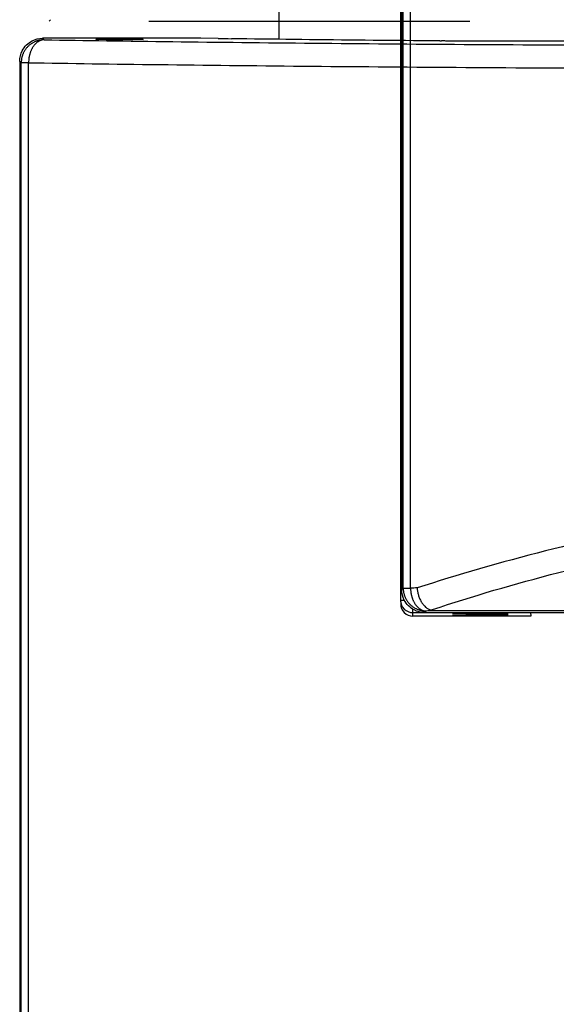
# Model space of a CAD drawing. Extents: x -255 to 1067, y -953 to 1035.
# Drawn here: x -173 to -103, y -67 to 61 of the extents above; entities that cross this region are included whole.
import ezdxf

# ---------------------------------------------------------------- set-up
doc = ezdxf.new("R2010")
doc.units = 0
doc.layers.add('2', color=7, linetype='CONTINUOUS')

msp = doc.modelspace()

# ---------------------------------------------------------------- linework, layer by layer
at = {"layer": '2', "color": 6, "linetype": 'CONTINUOUS'}
msp.add_line((-139.33306, 63.240779), (-139.33357, 58.841702), dxfattribs=at)
at = {"layer": '2', "color": 7, "linetype": 'CONTINUOUS'}
for p, q in [((-169.1716, 61.406232), (-169.36902, 61.208811)), ((-156.33376, 61.208811), (-114.35699, 61.208811)), ((-149.52181, 58.978141), (-170.20397, 58.978141)), ((-170.20397, 58.978141), (-170.00654, 58.78072)), ((-170.00665, 58.78052), (-170.14956, 58.777162)), ((-170.00665, 58.78052), (-170.10309, 58.775427)), ((-147.25514, 58.946135), (-149.52178, 58.978349)), ((-144.38585, 58.906367), (-145.51954, 58.921798)), ((-143.497, 58.894694), (-144.38585, 58.906367)), ((-142.51233, 58.881889), (-143.497, 58.894694)), ((-141.46186, 58.868371), (-142.51233, 58.881889)), ((-140.43197, 58.855388), (-141.46186, 58.868371)), ((-139.41538, 58.842825), (-140.43197, 58.855388)), ((-138.39026, 58.830373), (-139.41538, 58.842825)), ((-137.35877, 58.818052), (-138.39026, 58.830373)), ((-136.32651, 58.80595), (-137.35877, 58.818052)), ((-135.29323, 58.79405), (-136.32651, 58.80595)), ((-134.25759, 58.78234), (-135.29323, 58.79405)), ((-133.21994, 58.770814), (-134.25759, 58.78234)), ((-132.18069, 58.759483), (-133.21994, 58.770814)), ((-131.14003, 58.748338), (-132.18069, 58.759483)), ((-130.09795, 58.737385), (-131.14003, 58.748338)), ((-129.05464, 58.726617), (-130.09795, 58.737385)), ((-128.01022, 58.71604), (-129.05464, 58.726617)), ((-126.96485, 58.705645), (-128.01022, 58.71604)), ((-125.91864, 58.695439), (-126.96485, 58.705645)), ((-124.87174, 58.685415), (-125.91864, 58.695439)), ((-123.82427, 58.675578), (-124.87174, 58.685415)), ((-122.77635, 58.66592), (-123.82427, 58.675578)), ((-121.7281, 58.656447), (-122.77635, 58.66592)), ((-120.67968, 58.647152), (-121.7281, 58.656447)), ((-119.63123, 58.638039), (-120.67968, 58.647152)), ((-118.58272, 58.629103), (-119.63123, 58.638039)), ((-118.27408, 58.626619), (-118.58272, 58.629103)), ((-117.88103, 58.623633), (-118.03699, 58.624769)), ((-117.75777, 58.62281), (-117.88103, 58.623633)), ((-117.62099, 58.621919), (-117.75777, 58.62281)), ((-117.47479, 58.620993), (-117.62099, 58.621919)), ((-117.33091, 58.620132), (-117.47479, 58.620993)), ((-117.18841, 58.619324), (-117.33091, 58.620132)), ((-117.04433, 58.618548), (-117.18841, 58.619324)), ((-116.899, 58.617804), (-117.04433, 58.618548)), ((-116.75321, 58.6171), (-116.899, 58.617804)), ((-116.60696, 58.616435), (-116.75321, 58.6171)), ((-116.46008, 58.615809), (-116.60696, 58.616435)), ((-116.31268, 58.615221), (-116.46008, 58.615809)), ((-116.16481, 58.614673), (-116.31268, 58.615221)), ((-116.01655, 58.614162), (-116.16481, 58.614673)), ((-115.86793, 58.613692), (-116.01655, 58.614162)), ((-115.719, 58.613261), (-115.86793, 58.613692)), ((-115.56981, 58.612869), (-115.719, 58.613261)), ((-115.42043, 58.612517), (-115.56981, 58.612869)), ((-115.27088, 58.612204), (-115.42043, 58.612517)), ((-115.12124, 58.611931), (-115.27088, 58.612204)), ((-114.97155, 58.611697), (-115.12124, 58.611931)), ((-114.82185, 58.611503), (-114.97155, 58.611697)), ((-114.67221, 58.611348), (-114.82185, 58.611503)), ((-114.52267, 58.611232), (-114.67221, 58.611348)), ((-114.37331, 58.611156), (-114.52267, 58.611232)), ((-114.2241, 58.611118), (-114.37331, 58.611156)), ((267.8144, 58.611261), (-114.22405, 58.611395)), ((-173.20351, 55.978598), (-173.20351, -96.322316)), ((-173.00609, 55.781177), (-173.20351, 55.978598)), ((-172.04381, 55.781177), (-173.00609, 55.781177)), ((-173.00609, -96.124895), (-173.00609, 55.781177)), ((-172.04381, -96.124895), (-172.04381, 55.781177))]:
    msp.add_line(p, q, dxfattribs=at)
for centre, radius, start, end in [((-169.99323, 55.769943), 3.0163, 131.8833, 135.02909), ((-169.98986, 55.758934), 3.026748, 128.66177, 131.79161), ((-169.98662, 55.757923), 3.029564, 125.58021, 128.69771), ((-169.9864, 55.748467), 3.037385, 122.38466, 125.47978), ((-169.98594, 55.750598), 3.035835, 119.33498, 122.41361), ((-169.98625, 55.739725), 3.045168, 116.18413, 119.22971), ((-169.25928, 56.414963), 2.630164, 142.87975, 145.92531), ((-169.37884, 56.50752), 2.478976, 139.75907, 142.9179), ((-169.9859, 55.741255), 3.043949, 113.18219, 116.20269), ((-169.49107, 56.611719), 2.326003, 136.6449, 139.93241), ((-169.98526, 55.723845), 3.06021, 110.09172, 113.06482), ((-169.59067, 56.707677), 2.18771, 133.27733, 136.68152), ((-169.67977, 56.811582), 2.050988, 129.9197, 133.45493), ((-169.98842, 55.734378), 3.049234, 107.15414, 110.10405), ((-169.75364, 56.90116), 1.934889, 126.30423, 129.94445), ((-169.81578, 56.994707), 1.822717, 122.71529, 126.47111), ((-169.99482, 55.73594), 3.04586, 104.13351, 107.04784), ((-169.86342, 57.068731), 1.734687, 118.88334, 122.71273), ((-169.99089, 55.720667), 3.061629, 101.27534, 104.135), ((-169.90368, 57.150255), 1.643862, 115.10022, 119.02714), ((-169.93499, 57.215608), 1.571396, 111.08819, 115.07705), ((-169.98419, 55.639801), 3.142259, 98.363193, 101.10687), ((-169.9506, 57.263664), 1.520945, 107.18077, 111.19099), ((-169.9981, 55.737326), 3.043748, 95.585716, 98.371128), ((-169.95633, 57.268727), 1.514422, 103.11112, 107.03038), ((-169.97249, 57.346083), 1.435416, 99.151886, 103.18309), ((-170.01613, 55.944493), 2.835809, 92.696786, 95.630443), ((-169.98856, 57.460753), 1.319653, 94.978959, 99.255196), ((-101.41776, 3265.9525), 3207.334, 269.18113, 269.21214), ((-115.43888, 406.78364), 348.16857, 269.53342, 269.57244), ((-166.80001, 54.706999), 6.380397, 162.15409, 163.38933), ((-169.93426, 55.726034), 3.084678, 159.49511, 162.33032), ((-170.37479, 55.950455), 2.594047, 157.12722, 160.72965), ((-170.04693, 55.806453), 2.952111, 153.89021, 157.02548), ((-169.86703, 55.699132), 3.16093, 150.66315, 153.5785), ((-170.00156, 55.772686), 3.007616, 147.52649, 150.62903), ((-170.03869, 55.807573), 2.957572, 144.52686, 147.71042), ((-170.00368, 55.777671), 3.003438, 141.3041, 144.44987), ((-169.98506, 55.764003), 3.026517, 138.19359, 141.32254), ((-169.99421, 55.766691), 3.017909, 134.97231, 138.11586), ((-163.4309, 54.736302), 8.730228, 167.2952, 168.17124), ((-167.91158, 55.756795), 4.134832, 165.39316, 167.43489), ((-168.63794, 56.003036), 3.370302, 163.67022, 166.33002), ((-168.33089, 55.911954), 3.690573, 161.27731, 163.65351), ((-168.23538, 55.867726), 3.79524, 158.83823, 161.10776), ((-168.54669, 55.990823), 3.460484, 156.39201, 158.87815), ((-168.74285, 56.090702), 3.24077, 153.98117, 156.6212), ((-168.84769, 56.143236), 3.123509, 151.3016, 154.00354), ((-168.9747, 56.21983), 2.975332, 148.62789, 151.42094), ((-169.12409, 56.313218), 2.799164, 145.7507, 148.66807), ((-167.051, 55.465336), 5.963371, 173.78668, 176.964), ((-170.62553, 55.95416), 2.359012, 169.99377, 176.19382), ((-170.35347, 55.914431), 2.633847, 166.46303, 170.17099), ((-163.33239, 55.396878), 8.719623, 175.31832, 177.47399), ((-168.63594, 55.9302), 3.391669, 172.717, 176.98536), ((-168.35542, 55.905787), 3.673046, 170.28049, 172.89399)]:
    msp.add_arc(centre, radius, start, end, dxfattribs=at)
msp.add_ellipse((-160.16109, 58.836776), major_axis=(3.1, 0), ratio=0.017452406, start_param=0, end_param=6.2831853, dxfattribs=at)
msp.add_open_spline([(-173.20324, 55.978426), (-173.20351, 56.46118), (-173.01147, 57.238085), (-172.35962, 58.13426), (-171.46345, 58.786106), (-170.68655, 58.978141), (-170.2039, 58.978349)], degree=3, knots=[0, 0, 0, 0, 0.0014296087, 0.0023536046, 0.003277606, 0.004707209, 0.004707209, 0.004707209, 0.004707209], dxfattribs=at)
at = {"layer": '2', "color": 7, "linetype": 'CONTINUOUS', "extrusion": (2, 2, 2)}
for points in [[(-170.00665, 58.78052), (-164.6956, 58.694959), (-153.45205, 58.535137), (-134.99228, 58.334373), (-115.23148, 58.175754), (-101.39905, 58.099794), (-94.373903, 58.069844)], [(-172.04354, 55.781177), (-166.64023, 55.695416), (-155.20057, 55.535594), (-136.41883, 55.33483), (-116.31336, 55.176211), (-102.23967, 55.100251), (-95.092121, 55.069921)]]:
    msp.add_open_spline(points, degree=3, knots=[2, 2, 2, 2, 6.6441798, 11.288359, 15.932538, 20.576717, 20.576717, 20.576717, 20.576717], dxfattribs=at)
at = {"layer": '5', "color": 30, "linetype": 'CONTINUOUS'}
for p, q in [((-123.30413, 832.31533), (-123.40291, -14.484407)), ((-122.90284, -14.484115), (-123.40291, -14.484486)), ((-123.40291, -14.484486), (-123.38981, -14.949852)), ((-121.80312, -16.083985), (-121.80307, -15.644181)), ((-121.80312, -16.083985), (-120.25455, -16.084166)), ((-121.79, -16.550038), (-121.8031, -16.084672)), ((-106.38998, -16.552522), (-121.78998, -16.550725)), ((-116.38108, -16.18827), (-116.45518, -16.188422)), ((-116.37383, -16.445947), (-116.44793, -16.446099)), ((-116.29655, -16.188132), (-116.38108, -16.18827)), ((-116.2893, -16.44581), (-116.37383, -16.445947)), ((-116.19983, -16.188004), (-116.29655, -16.188132)), ((-116.19258, -16.445682), (-116.2893, -16.44581)), ((-116.08744, -16.18788), (-116.19983, -16.188004)), ((-116.08019, -16.445558), (-116.19258, -16.445682)), ((-116.17759, -16.190443), (-116.03126, -16.190643)), ((-116.17023, -16.448086), (-116.02388, -16.44828)), ((-115.95851, -16.187761), (-116.08744, -16.18788)), ((-115.95126, -16.445439), (-116.08019, -16.445558)), ((-116.03126, -16.190643), (-115.86831, -16.19083)), ((-116.02388, -16.44828), (-115.86091, -16.448461)), ((-115.81133, -16.18765), (-115.95851, -16.187761)), ((-115.80408, -16.445327), (-115.95126, -16.445439)), ((-115.86831, -16.19083), (-115.68815, -16.191004)), ((-115.86091, -16.448461), (-115.68073, -16.448629)), ((-115.6467, -16.187547), (-115.81133, -16.18765)), ((-115.63944, -16.445225), (-115.80408, -16.445327)), ((-115.68815, -16.191004), (-115.4919, -16.191162)), ((-115.68073, -16.448629), (-115.48447, -16.448781)), ((-115.46435, -16.187456), (-115.6467, -16.187547)), ((-115.45709, -16.445134), (-115.63944, -16.445225)), ((-115.4919, -16.191162), (-115.29972, -16.1913)), ((-115.48447, -16.448781), (-115.29227, -16.448914)), ((-115.26603, -16.187379), (-115.46435, -16.187456)), ((-115.25878, -16.445057), (-115.45709, -16.445134)), ((-115.29972, -16.1913), (-115.12025, -16.191416)), ((-115.29227, -16.448914), (-115.11278, -16.449024)), ((-115.0525, -16.187318), (-115.26603, -16.187379)), ((-115.04525, -16.444996), (-115.25878, -16.445057)), ((-115.12025, -16.191416), (-114.89138, -16.191525)), ((-115.11278, -16.449024), (-114.88389, -16.449128)), ((-114.82653, -16.187275), (-115.0525, -16.187318)), ((-114.81928, -16.444953), (-115.04525, -16.444996)), ((-114.89138, -16.191525), (-114.547, -16.191644)), ((-114.88389, -16.449128), (-114.53949, -16.449238)), ((-114.59022, -16.187252), (-114.82653, -16.187275)), ((-114.58296, -16.44493), (-114.81928, -16.444953)), ((-114.52405, -16.249047), (-114.63972, -16.249247)), ((-114.52033, -16.385189), (-114.63598, -16.385374)), ((-114.51645, -16.520377), (-114.63211, -16.520563)), ((-114.34707, -16.187249), (-114.59022, -16.187252)), ((-114.33981, -16.444927), (-114.58296, -16.44493)), ((-114.547, -16.191644), (-114.10039, -16.191769)), ((-114.53949, -16.449238), (-114.09285, -16.449353)), ((-114.38393, -16.24886), (-114.52405, -16.249047)), ((-114.38023, -16.385018), (-114.52033, -16.385189)), ((-114.37633, -16.520205), (-114.51645, -16.520377)), ((-114.51441, -16.251306), (-114.40801, -16.251472)), ((-114.51058, -16.38736), (-114.40418, -16.387526)), ((-114.50678, -16.522555), (-114.40037, -16.522721)), ((-114.40801, -16.251472), (-114.28438, -16.251638)), ((-114.40418, -16.387526), (-114.28055, -16.387691)), ((-114.40037, -16.522721), (-114.27674, -16.522886)), ((-114.22251, -16.248688), (-114.38393, -16.24886)), ((-114.21884, -16.384863), (-114.38023, -16.385018)), ((-114.21492, -16.520049), (-114.37633, -16.520205)), ((-114.10024, -16.187267), (-114.34707, -16.187249)), ((-114.09298, -16.444945), (-114.33981, -16.444927)), ((-114.28438, -16.251638), (-114.14255, -16.251801)), ((-114.28055, -16.387691), (-114.13872, -16.387855)), ((-114.27674, -16.522886), (-114.13491, -16.52305)), ((-114.04157, -16.248535), (-114.22251, -16.248688)), ((-114.03792, -16.384727), (-114.21884, -16.384863)), ((-114.03398, -16.519912), (-114.21492, -16.520049)), ((-114.14255, -16.251801), (-113.98064, -16.251962)), ((-114.13872, -16.387855), (-113.97681, -16.388016)), ((-114.13491, -16.52305), (-113.973, -16.523211)), ((-114.10039, -16.191769), (-113.91026, -16.191777)), ((-113.8534, -16.187306), (-114.10024, -16.187267)), ((-113.84615, -16.444984), (-114.09298, -16.444945)), ((-114.09285, -16.449353), (-113.90273, -16.449365)), ((-113.84505, -16.248401), (-114.04157, -16.248535)), ((-113.84141, -16.384611), (-114.03792, -16.384727)), ((-113.83746, -16.519794), (-114.03398, -16.519912)), ((-113.98064, -16.251962), (-113.79953, -16.252117)), ((-113.97681, -16.388016), (-113.7957, -16.388171)), ((-113.973, -16.523211), (-113.7919, -16.523366)), ((-113.91026, -16.191777), (-113.71491, -16.191769)), ((-113.90273, -16.449365), (-113.70739, -16.449362)), ((-113.61025, -16.187366), (-113.8534, -16.187306)), ((-113.603, -16.445044), (-113.84615, -16.444984)), ((-113.63575, -16.248289), (-113.84505, -16.248401)), ((-113.63214, -16.384516), (-113.84141, -16.384611)), ((-113.62818, -16.519698), (-113.83746, -16.519794)), ((-113.79953, -16.252117), (-113.59894, -16.252264)), ((-113.7957, -16.388171), (-113.59511, -16.388318)), ((-113.7919, -16.523366), (-113.59131, -16.523513)), ((-113.71491, -16.191769), (-113.51379, -16.191747)), ((-113.70739, -16.449362), (-113.50629, -16.449345)), ((-113.41773, -16.248196), (-113.63575, -16.248289)), ((-113.41414, -16.384441), (-113.63214, -16.384516)), ((-113.41016, -16.519621), (-113.62818, -16.519698)), ((-113.37393, -16.187445), (-113.61025, -16.187366)), ((-113.36668, -16.445122), (-113.603, -16.445044)), ((-113.59894, -16.252264), (-113.38079, -16.2524)), ((-113.59511, -16.388318), (-113.37696, -16.388453)), ((-113.59131, -16.523513), (-113.37315, -16.523648)), ((-113.51379, -16.191747), (-113.30929, -16.19171)), ((-113.50629, -16.449345), (-113.30181, -16.449312)), ((-113.19422, -16.248125), (-113.41773, -16.248196)), ((-113.19065, -16.384387), (-113.41414, -16.384441)), ((-113.18665, -16.519566), (-113.41016, -16.519621)), ((-113.38079, -16.2524), (-113.1459, -16.252521)), ((-113.37696, -16.388453), (-113.14207, -16.388575)), ((-113.14796, -16.18754), (-113.37393, -16.187445)), ((-113.37315, -16.523648), (-113.13826, -16.52377)), ((-113.14071, -16.445218), (-113.36668, -16.445122)), ((-113.30929, -16.19171), (-113.10409, -16.191654)), ((-113.30181, -16.449312), (-113.09662, -16.449262)), ((-112.9685, -16.248074), (-113.19422, -16.248125)), ((-112.96495, -16.384352), (-113.19065, -16.384387)), ((-112.96094, -16.51953), (-113.18665, -16.519566)), ((-112.93443, -16.187651), (-113.14796, -16.18754)), ((-113.1459, -16.252521), (-112.89733, -16.252627)), ((-113.14207, -16.388575), (-112.8935, -16.388681)), ((-112.92717, -16.445329), (-113.14071, -16.445218)), ((-113.13826, -16.52377), (-112.88969, -16.523875)), ((-113.10409, -16.191654), (-112.90089, -16.19158)), ((-113.09662, -16.449262), (-112.89344, -16.449194)), ((-112.74356, -16.248042), (-112.9685, -16.248074)), ((-112.74003, -16.384335), (-112.96495, -16.384352)), ((-112.736, -16.519512), (-112.96094, -16.51953)), ((-112.7361, -16.187774), (-112.93443, -16.187651)), ((-112.72885, -16.445452), (-112.92717, -16.445329)), ((-112.90089, -16.19158), (-112.70268, -16.191486)), ((-112.89733, -16.252627), (-112.63738, -16.252713)), ((-112.8935, -16.388681), (-112.63355, -16.388767)), ((-112.89344, -16.449194), (-112.69525, -16.449106)), ((-112.88969, -16.523875), (-112.62974, -16.523962)), ((-112.52233, -16.248027), (-112.74356, -16.248042)), ((-112.51882, -16.384335), (-112.74003, -16.384335)), ((-112.55375, -16.187908), (-112.7361, -16.187774)), ((-112.51478, -16.51951), (-112.736, -16.519512)), ((-112.5465, -16.445585), (-112.72885, -16.445452)), ((-112.70268, -16.191486), (-112.51242, -16.191374)), ((-112.69525, -16.449106), (-112.505, -16.448999)), ((-112.63738, -16.252713), (-112.36991, -16.252779)), ((-112.63355, -16.388767), (-112.36608, -16.388832)), ((-112.62974, -16.523962), (-112.36228, -16.524027)), ((-112.38911, -16.188049), (-112.55375, -16.187908)), ((-112.38186, -16.445727), (-112.5465, -16.445585)), ((-112.30744, -16.248028), (-112.52233, -16.248027)), ((-112.30395, -16.384349), (-112.51882, -16.384335)), ((-112.2999, -16.519523), (-112.51478, -16.51951)), ((-112.51242, -16.191374), (-112.33375, -16.191242)), ((-112.505, -16.448999), (-112.32635, -16.448874)), ((-112.24192, -16.188195), (-112.38911, -16.188049)), ((-112.23467, -16.445873), (-112.38186, -16.445727)), ((-112.36991, -16.252779), (-112.0984, -16.252821)), ((-112.36608, -16.388832), (-112.09457, -16.388875)), ((-112.36228, -16.524027), (-112.09076, -16.52407)), ((-112.33375, -16.191242), (-112.16925, -16.191093)), ((-112.32635, -16.448874), (-112.16187, -16.44873)), ((-112.09831, -16.248043), (-112.30744, -16.248028)), ((-112.09483, -16.384377), (-112.30395, -16.384349)), ((-112.09077, -16.519551), (-112.2999, -16.519523)), ((-112.11298, -16.188344), (-112.24192, -16.188195)), ((-112.10573, -16.446021), (-112.23467, -16.445873)), ((-112.16925, -16.191093), (-112.02251, -16.190928)), ((-112.16187, -16.44873), (-112.01515, -16.448571)), ((-112.00059, -16.188494), (-112.11298, -16.188344)), ((-111.99333, -16.446172), (-112.10573, -16.446021)), ((-112.0984, -16.252821), (-111.82688, -16.252842)), ((-111.60703, -16.248162), (-112.09831, -16.248043)), ((-111.60351, -16.384465), (-112.09483, -16.384377)), ((-112.09457, -16.388875), (-111.82305, -16.388896)), ((-111.59947, -16.51964), (-112.09077, -16.519551)), ((-112.09076, -16.52407), (-111.81925, -16.524091)), ((-112.02251, -16.190928), (-111.89512, -16.190749)), ((-112.01515, -16.448571), (-111.88777, -16.448397)), ((-111.90386, -16.188645), (-112.00059, -16.188494)), ((-111.8966, -16.446322), (-111.99333, -16.446172)), ((-111.89512, -16.190749), (-111.78996, -16.190558)), ((-111.88777, -16.448397), (-111.78263, -16.448211)), ((-111.82688, -16.252842), (-111.55942, -16.252839)), ((-111.82305, -16.388896), (-111.55559, -16.388892)), ((-111.81925, -16.524091), (-111.55178, -16.524087)), ((-111.22821, -16.248277), (-111.60703, -16.248162)), ((-111.22466, -16.384555), (-111.60351, -16.384465)), ((-111.22065, -16.519733), (-111.59947, -16.51964)), ((-111.55942, -16.252839), (-111.29947, -16.252813)), ((-111.55559, -16.388892), (-111.29564, -16.388867)), ((-111.55178, -16.524087), (-111.29184, -16.524062)), ((-111.29947, -16.252813), (-111.05091, -16.252766)), ((-111.29564, -16.388867), (-111.04708, -16.388819)), ((-111.29184, -16.524062), (-111.04327, -16.524014)), ((-110.97644, -16.248386), (-111.22821, -16.248277)), ((-110.97287, -16.384646), (-111.22466, -16.384555)), ((-110.96888, -16.519825), (-111.22065, -16.519733)), ((-111.05091, -16.252766), (-110.81602, -16.252699)), ((-111.04708, -16.388819), (-110.81219, -16.388753)), ((-111.04327, -16.524014), (-110.80839, -16.523948)), ((-110.77902, -16.248504), (-110.97644, -16.248386)), ((-110.77543, -16.384749), (-110.97287, -16.384646)), ((-110.77145, -16.519929), (-110.96888, -16.519825)), ((-110.81602, -16.252699), (-110.59787, -16.252614)), ((-110.81219, -16.388753), (-110.59404, -16.388668)), ((-110.80839, -16.523948), (-110.59024, -16.523863)), ((-110.56762, -16.248646), (-110.77902, -16.248504)), ((-110.564, -16.384874), (-110.77543, -16.384749)), ((-110.56004, -16.520055), (-110.77145, -16.519929)), ((-110.59787, -16.252614), (-110.39729, -16.252514)), ((-110.59404, -16.388668), (-110.39346, -16.388568)), ((-110.59024, -16.523863), (-110.38965, -16.523763)), ((-110.35174, -16.248809), (-110.56762, -16.248646)), ((-110.34811, -16.385019), (-110.564, -16.384874)), ((-110.34416, -16.520202), (-110.56004, -16.520055)), ((-110.39729, -16.252514), (-110.21619, -16.252401)), ((-110.39346, -16.388568), (-110.21236, -16.388455)), ((-110.38965, -16.523763), (-110.20856, -16.52365)), ((-110.15356, -16.248989), (-110.35174, -16.248809)), ((-110.1499, -16.385181), (-110.34811, -16.385019)), ((-110.14597, -16.520365), (-110.34416, -16.520202)), ((-110.21619, -16.252401), (-110.05429, -16.252278)), ((-110.21236, -16.388455), (-110.05046, -16.388332)), ((-110.20856, -16.52365), (-110.04666, -16.523527)), ((-109.97431, -16.249184), (-110.15356, -16.248989)), ((-109.97063, -16.385359), (-110.1499, -16.385181)), ((-109.96671, -16.520544), (-110.14597, -16.520365)), ((-110.05429, -16.252278), (-109.91247, -16.252147)), ((-110.05046, -16.388332), (-109.90864, -16.388201)), ((-110.04666, -16.523527), (-109.90483, -16.523396)), ((-109.81334, -16.249393), (-109.97431, -16.249184)), ((-109.80964, -16.385551), (-109.97063, -16.385359)), ((-109.80573, -16.520738), (-109.96671, -16.520544)), ((-109.91247, -16.252147), (-109.78885, -16.252011)), ((-109.90864, -16.388201), (-109.78502, -16.388065)), ((-109.90483, -16.523396), (-109.78121, -16.52326)), ((-109.78885, -16.252011), (-109.68245, -16.25187)), ((-109.78502, -16.388065), (-109.67862, -16.387924)), ((-109.78121, -16.52326), (-109.67481, -16.523119)), ((-109.68245, -16.25187), (-109.58947, -16.251719)), ((-109.67862, -16.387924), (-109.58564, -16.387774)), ((-109.67481, -16.523119), (-109.58183, -16.522969)), ((-109.58947, -16.251719), (-109.50796, -16.251553)), ((-109.58564, -16.387774), (-109.50413, -16.38761)), ((-109.58183, -16.522969), (-109.50032, -16.522805)), ((-106.40312, -16.075048), (-106.40312, -16.085781)), ((-106.40312, -16.085781), (-106.38998, -16.552522))]:
    msp.add_line(p, q, dxfattribs=at)
at = {"layer": '5', "color": 7, "linetype": 'CONTINUOUS'}
for p, q in [((-123.25416, 139.22541), (-123.25416, -13.075505)), ((-123.05674, -12.878084), (-123.05674, 139.02799)), ((-122.09446, -12.878084), (-122.09446, 139.02799)), ((-123.25416, -13.075505), (-123.05674, -12.878084)), ((-123.05674, -12.878084), (-122.09446, -12.878084)), ((-123.05665, -12.877989), (-123.05328, -13.020905)), ((-122.09419, -12.877989), (-122.09073, -13.019997)), ((-120.05719, -15.877627), (-120.25462, -16.075048)), ((-120.25462, -16.075048), (-95.254158, -16.075048)), ((372.1568, -15.855394), (-118.66511, -15.855394))]:
    msp.add_line(p, q, dxfattribs=at)
for centre, radius, start, end in [((-120.22, -12.887483), 2.836416, 182.69613, 185.62946), ((-120.01275, -12.869336), 3.044448, 185.58672, 188.37178), ((-119.91537, -12.855301), 3.142833, 188.36644, 191.10974), ((-119.99589, -12.862055), 3.062531, 191.27602, 194.13524), ((-120.01132, -12.86597), 3.046616, 194.13469, 197.04854), ((-120.00962, -12.85975), 3.050066, 197.15091, 200.10031), ((-119.99917, -12.856383), 3.061037, 200.09227, 203.06484), ((-120.01647, -12.857079), 3.044859, 203.18029, 206.20022), ((-117.9173, -12.851968), 4.176814, 182.30557, 184.2824), ((-117.63547, -12.832874), 4.459278, 184.25665, 186.1388), ((-117.53067, -12.821135), 4.564734, 186.14463, 188.00733), ((-117.69831, -12.834529), 4.39687, 188.13881, 190.0924), ((-117.79095, -12.849385), 4.303065, 190.1138, 192.12446), ((-117.87341, -12.859442), 4.220334, 192.22613, 194.28656), ((-117.9615, -12.879954), 4.129906, 194.31237, 196.42224), ((-118.0986, -12.910891), 3.989663, 196.55271, 198.73519), ((-120.01483, -12.857284), 3.046242, 206.18312, 209.22812), ((-120.02592, -12.857265), 3.036574, 209.33064, 212.40868), ((-120.0237, -12.857406), 3.038377, 212.38396, 215.47848), ((-120.03312, -12.85781), 3.030472, 215.57568, 218.69259), ((-120.0342, -12.861152), 3.027538, 218.65604, 221.7853), ((-120.04527, -12.864459), 3.017084, 221.87856, 225.0238), ((-120.04197, -12.865422), 3.01874, 224.96653, 228.10956), ((-120.03939, -12.856249), 3.027292, 228.18917, 231.31763), ((-120.05289, -12.875099), 3.00414, 231.29392, 234.43925), ((-118.22506, -12.951274), 3.85694, 198.77045, 201.02004), ((-118.37417, -12.998923), 3.70067, 201.1595, 203.48869), ((-120.08309, -12.91007), 2.958134, 234.52107, 237.70423), ((-118.51675, -13.057804), 3.546442, 203.53431, 205.94274), ((-118.67414, -13.12381), 3.376045, 206.10399, 208.60291), ((-120.04812, -12.872895), 3.008258, 237.51953, 240.62174), ((-118.82662, -13.203133), 3.204199, 208.66293, 211.25799), ((-118.98518, -13.288495), 3.024381, 211.4342, 214.13507), ((-119.12685, -13.381192), 2.855103, 214.19068, 216.99617), ((-119.2587, -13.469116), 2.696903, 217.18993, 220.09302), ((-119.40235, -13.584174), 2.512914, 220.19552, 223.23979), ((-119.54848, -13.709193), 2.320827, 223.46286, 226.67599), ((-119.62104, -13.78965), 2.212513, 226.61335, 229.88668), ((-119.9747, -12.738543), 3.161348, 240.65681, 243.57188), ((-120.08205, -12.918629), 2.95235, 243.8819, 247.01694), ((-120.22619, -13.246391), 2.594325, 247.12134, 250.72358), ((-120.00149, -12.806055), 3.084878, 249.4839, 252.31902), ((-119.64243, -13.804277), 2.187556, 230.06834, 233.27139), ((-119.81792, -14.01093), 1.917058, 233.78142, 237.37296), ((-118.98241, -9.671708), 6.380705, 252.14853, 253.38375), ((-120.00846, -14.293397), 1.576454, 237.67004, 241.98525), ((-120.19016, -13.22547), 2.633756, 256.45432, 260.16226), ((-119.87669, -14.13976), 1.774531, 240.55901, 244.10533), ((-119.08915, -12.538825), 3.558673, 243.95549, 245.53262), ((-120.22993, -13.497515), 2.358928, 259.98505, 266.18529), ((-120.08067, -14.468078), 1.395846, 249.78202, 254.63538), ((-120.14156, -14.688618), 1.167058, 254.64869, 263.20451), ((-119.74085, -9.923405), 5.962909, 263.78042, 266.95794), ((-119.78416, -13.055029), 2.836066, 259.9383, 264.47341)]:
    msp.add_arc(centre, radius, start, end, dxfattribs=at)
at = {"layer": '5', "color": 30, "linetype": 'CONTINUOUS'}
for centre, radius, start, end in [((-121.80291, -14.484673), 1.6, 179.99333, 269.99333), ((-121.78981, -14.950039), 1.6, 179.99333, 269.99333), ((-116.59137, -16.052824), 0.136599, 266.42726, 271.6477), ((-116.55457, -17.918021), 1.729457, 91.22085, 91.501203), ((-116.54735, -18.199503), 1.753261, 91.202448, 91.478993), ((-116.58409, -16.308868), 0.138221, 266.47042, 271.6337), ((-116.4648, -33.049347), 16.860866, 90.33339, 90.430274), ((-116.56369, -15.210088), 0.979566, 268.61081, 270.69909), ((-116.45716, -33.529887), 17.08373, 90.330302, 90.425855), ((-116.55638, -15.451592), 0.995725, 268.63237, 270.68734), ((-116.32505, -71.296379), 55.108125, 90.199579, 90.247301), ((-116.31716, -72.339238), 55.893306, 90.197417, 90.244469), ((-116.46573, -1.019983), 15.169842, 269.67514, 269.89632), ((-116.45889, -1.048365), 15.399117, 269.68169, 269.89962), ((-116.15128, -140.89514), 124.70709, 90.139623, 90.16803), ((-116.14097, -143.0352), 126.58947, 90.138934, 90.166915), ((-116.30443, 39.677833), 55.867953, 269.80643, 269.89114), ((-116.29837, 40.256446), 56.704214, 269.81055, 269.89403), ((-116.07729, 121.18312), 137.37354, 269.86099, 269.90488), ((-116.07114, 122.96084), 139.40891, 269.86351, 269.90676), ((-115.81254, 246.0129), 262.2036, 269.89231, 269.92023), ((-115.81142, 249.5974), 266.04573, 269.89521, 269.92273), ((-114.8373, -15.98858), 0.261758, 267.63902, 269.67535), ((-114.78267, -19.875119), 3.625594, 90.817423, 91.033639), ((-114.77901, -20.153983), 3.768352, 90.78456, 90.99243), ((-114.83349, -16.114542), 0.271868, 267.72617, 269.68672), ((-114.82965, -16.249886), 0.271718, 267.7198, 269.68356), ((-114.77533, -20.284681), 3.763856, 90.782986, 90.991409), ((-114.82072, -15.899391), 0.351407, 267.05406, 272.16739), ((-114.81688, -16.019631), 0.36722, 267.1757, 272.07182), ((-114.66279, -43.358537), 27.109185, 90.279759, 90.362695), ((-114.81308, -16.157141), 0.364906, 267.16149, 272.08554), ((-114.66078, -44.581878), 28.196406, 90.265385, 90.345102), ((-114.65592, -44.644721), 28.124063, 90.268115, 90.348057), ((-114.73908, -5.68692), 10.563848, 269.62931, 269.90316), ((-114.73457, -5.385893), 11.000936, 269.64042, 269.90339), ((-114.73091, -5.558019), 10.964003, 269.64, 269.90391), ((-114.47045, -102.73159), 86.482523, 90.172417, 90.215123), ((-114.47299, -106.34009), 89.954878, 90.16175, 90.202794), ((-114.46996, -106.22867), 89.708264, 90.161662, 90.202825), ((-114.60421, 24.948006), 41.199042, 269.7876, 269.8822), ((-114.59744, 26.491995), 42.87909, 269.79198, 269.88287), ((-114.59403, 26.207874), 42.730163, 269.79181, 269.883), ((-114.23843, -209.80998), 193.56115, 90.118784, 90.145715), ((-114.24756, -217.74932), 201.36432, 90.11052, 90.136401), ((-114.24056, -217.31474), 200.79456, 90.111727, 90.137685), ((-114.42058, 84.020874), 100.27218, 269.84667, 269.89325), ((-114.40992, 88.038109), 104.42548, 269.84902, 269.89374), ((-114.4056, 87.559254), 104.08182, 269.84824, 269.89312), ((-114.20491, 176.2351), 192.48666, 269.88019, 269.90787), ((-114.18754, 184.59195), 200.97957, 269.88139, 269.90791), ((-114.18501, 183.73751), 200.26032, 269.88134, 269.90794), ((-112.17824, -186.69827), 170.50985, 89.879392, 89.907799), ((-112.17795, -189.60306), 173.15697, 89.878931, 89.906905), ((-111.98638, -105.17194), 88.983293, 89.844711, 89.89243), ((-111.97967, -106.71787), 90.271547, 89.846583, 89.893615), ((-112.16193, 155.6018), 171.79276, 270.12406, 270.15165), ((-112.14991, 157.72498), 174.17358, 270.12082, 270.14802), ((-111.82074, -52.752976), 36.564083, 89.784757, 89.881644), ((-111.81443, -53.547148), 37.100579, 89.786403, 89.881905), ((-111.94647, 60.566287), 76.757019, 270.17857, 270.22231), ((-111.93629, 61.373661), 77.822036, 270.17401, 270.21715), ((-111.69903, -25.563308), 9.374169, 89.623804, 89.904351), ((-111.69213, -25.96037), 9.513556, 89.627107, 89.903544), ((-111.77043, 7.875537), 24.065998, 270.28993, 270.37488), ((-111.76303, 7.946829), 24.39495, 270.28579, 270.36957), ((-111.62538, -16.500748), 0.311642, 86.983106, 92.224817), ((-111.61813, -16.763999), 0.317214, 87.032431, 92.183809), ((-111.66005, -12.97125), 3.219041, 270.83798, 271.05943), ((-111.61033, -16.421829), 0.232295, 87.581352, 89.666268), ((-111.65271, -13.187299), 3.260653, 270.82642, 271.04486), ((-111.60304, -16.682668), 0.235462, 87.616098, 89.675386), ((-110.2056, -311.72358), 295.47445, 89.896684, 89.923936), ((-110.18368, -324.03755), 307.65222, 89.904164, 89.930341), ((-110.18268, -323.0909), 306.57039, 89.903287, 89.929551), ((-109.91849, -171.06041), 154.81099, 89.866224, 89.909067), ((-109.90775, -177.58994), 161.20437, 89.874018, 89.915169), ((-109.90288, -177.18575), 160.66498, 89.873949, 89.915238), ((-109.67236, -79.20723), 62.957496, 89.812358, 89.895047), ((-109.66442, -81.953782), 65.56791, 89.823484, 89.902899), ((-109.66145, -81.85017), 65.32911, 89.822056, 89.901744), ((-109.84649, 124.504), 140.75596, 270.1378, 270.16548), ((-109.8525, 130.53457), 146.92259, 270.13585, 270.16238), ((-109.84744, 129.92141), 146.44463, 270.13581, 270.16242), ((-109.49554, -33.349671), 17.099624, 89.685746, 89.901634), ((-109.49101, -34.198026), 17.811865, 89.700748, 89.908035), ((-109.48693, -34.266474), 17.745122, 89.700344, 89.908378), ((-109.65332, 45.850454), 62.102193, 270.19686, 270.24344), ((-109.65285, 48.239666), 64.627462, 270.19214, 270.23689), ((-109.64959, 47.910915), 64.433909, 270.19321, 270.2381), ((-109.38858, -17.354203), 1.103978, 88.645487, 90.683199), ((-109.38476, -17.538254), 1.151926, 88.70362, 90.657498), ((-109.38091, -17.667847), 1.146329, 88.697559, 90.660478), ((-109.49794, 2.735352), 18.98684, 270.32735, 270.42196), ((-109.49532, 3.354635), 19.742183, 270.31833, 270.40929), ((-109.49115, 3.169227), 19.691968, 270.31808, 270.4093), ((-109.35816, -16.404322), 0.153849, 86.512222, 91.612963), ((-109.35434, -16.546221), 0.159658, 86.645799, 91.564376), ((-109.39866, -14.302169), 1.949227, 271.19221, 271.46594), ((-109.35051, -16.68121), 0.159454, 86.639619, 91.560881), ((-109.39493, -14.362227), 2.025225, 271.14965, 271.41283), ((-109.3912, -14.500676), 2.021973, 271.15408, 271.41796)]:
    msp.add_arc(centre, radius, start, end, dxfattribs=at)
msp.add_ellipse((-112.10227, -16.115265), major_axis=(2.75, -0.000321), ratio=0.000858923, start_param=0, end_param=6.2831853, dxfattribs=at)
at = {"layer": '5', "color": 7, "linetype": 'CONTINUOUS', "extrusion": (2, 2, 2)}
for points, knots in [([(-45.142769, 1.683617), (-52.276978, 1.054215), (-66.297488, -0.523913), (-86.223058, -3.795626), (-104.73239, -7.900432), (-115.94911, -11.136793), (-121.24022, -12.864645)], [2, 2, 2, 2, 7.5091208, 13.01863, 18.527723, 24.037337, 24.037337, 24.037337, 24.037337]), ([(-119.45627, -15.763043), (-119.37666, -15.736668), (-119.29705, -15.710166), (-114.0172, -13.955871), (-102.99276, -10.71951), (-84.800738, -6.614704), (-65.216748, -3.342991), (-51.436588, -1.764863), (-44.424551, -1.135881)], [2, 2, 2, 2, 2.0844257, 2.0844257, 7.5940393, 13.103133, 18.612642, 24.121763, 24.121763, 24.121763, 24.121763]), ([(-118.66496, -15.855286), (-118.84956, -15.858308), (-119.03365, -15.861228), (-119.49816, -15.86863), (-119.77811, -15.873121), (-120.0573, -15.877912)], [2, 2, 2, 2, 2.3955116, 2.3955116, 3, 3, 3, 3])]:
    msp.add_open_spline(points, degree=3, knots=knots, dxfattribs=at)
at = {"layer": '5', "color": 7, "linetype": 'CONTINUOUS', "extrusion": (2.395512, 2.395512, 2.395512)}
msp.add_open_spline([(-121.24022, -12.864645), (-121.52567, -12.869087), (-121.8105, -12.873577), (-122.09419, -12.877989)], degree=3, dxfattribs=at)
at = {"layer": '5', "color": 7, "linetype": 'CONTINUOUS'}
for points, knots in [([(-121.24022, -12.864645), (-121.22796, -13.015269), (-121.19856, -13.244358), (-121.13608, -13.548274), (-121.05461, -13.860142), (-120.94639, -14.165551), (-120.81237, -14.456414), (-120.67865, -14.702102), (-120.52779, -14.930044), (-120.33676, -15.164632), (-120.15854, -15.345367), (-119.96562, -15.497141), (-119.74985, -15.643891), (-119.56665, -15.721985), (-119.45627, -15.763043)], [0, 0, 0, 0, 0.0004545328, 0.0006907778, 0.0009323188, 0.0014286441, 0.001682056, 0.00193783, 0.002323898, 0.0025816044, 0.0029662067, 0.003220056, 0.0034708309, 0.0039599759, 0.0039599759, 0.0039599759, 0.0039599759]), ([(-120.25455, -16.07516), (-120.7372, -16.075048), (-121.5141, -15.883012), (-122.41028, -15.231164), (-123.06212, -14.334991), (-123.25416, -13.558085), (-123.25389, -13.075238)], [0, 0, 0, 0, 0.0014296087, 0.0023536046, 0.003277606, 0.004707209, 0.004707209, 0.004707209, 0.004707209]), ([(-118.66496, -15.855286), (-118.70051, -15.855394), (-118.77073, -15.853506), (-118.91076, -15.847688), (-119.07944, -15.832162), (-119.24477, -15.809567), (-119.36414, -15.783493), (-119.43155, -15.772392), (-119.45627, -15.763043)], [0, 0, 0, 0, 0.0001061373, 0.0002117447, 0.000421068, 0.0006317333, 0.0007398428, 0.0008493111, 0.0008493111, 0.0008493111, 0.0008493111])]:
    msp.add_open_spline(points, degree=3, knots=knots, dxfattribs=at)

doc.saveas('drawing.dxf')
